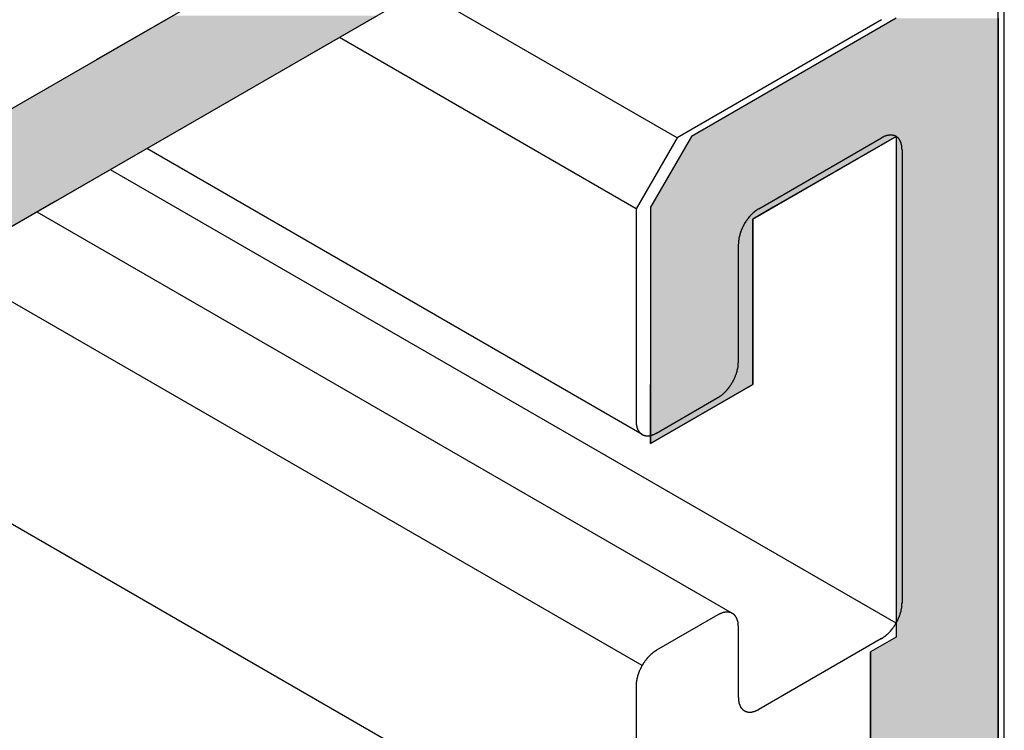
# Model space of a CAD drawing. Extents: x 23.3 to 77.3, y 20.1 to 51.6.
# Drawn here: x 38.7 to 39.1, y 28.5 to 28.8 of the extents above; entities that cross this region are included whole.
import ezdxf

# ---------------------------------------------------------------- set-up
doc = ezdxf.new("R2010")
doc.units = 0
doc.layers.add('GRID', color=2, linetype='CONTINUOUS')
doc.layers.add('HATCH', color=2, linetype='CONTINUOUS')

# ---------------------------------------------------------------- blocks, each defined once
blk = doc.blocks.new('*U6')
at = {"layer": 'HATCH', "linetype": 'CONTINUOUS'}
for p, q in [((39.0973, 28.83776), (39.0107, 28.78776)), ((39.1406, 28.83776), (39.1406, 28.78776)), ((39.0107, 28.78776), (38.99337, 28.75776)), ((39.0973, 28.78776), (39.04534, 28.75776)), ((39.0973, 28.78776), (39.0973, 28.75776)), ((39.1406, 28.78776), (39.1406, 28.75776)), ((38.99337, 28.75776), (38.99337, 28.75276)), ((39.04534, 28.75776), (39.03668, 28.75276)), ((39.0973, 28.75776), (39.0973, 28.75276)), ((39.1406, 28.75776), (39.1406, 28.75276)), ((38.99337, 28.75276), (38.99337, 28.68276)), ((39.03668, 28.75276), (39.03668, 28.68276)), ((39.0973, 28.75276), (39.0973, 28.68276)), ((39.1406, 28.75276), (39.1406, 28.68276)), ((39.03668, 28.68276), (38.99337, 28.65776)), ((38.99337, 28.65776), (38.99337, 28.68276)), ((39.0973, 28.68276), (39.0973, 28.65776)), ((39.1406, 28.68276), (39.1406, 28.65776)), ((39.0973, 28.65776), (39.0973, 28.57576)), ((39.1406, 28.65776), (39.1406, 28.57576)), ((39.0973, 28.57576), (39.08647, 28.56951)), ((39.1406, 28.57576), (39.1406, 28.56951)), ((39.08647, 28.56951), (39.08647, 28.51651)), ((39.1406, 28.56951), (39.1406, 28.51651))]:
    blk.add_line(p, q, dxfattribs=at)
for points in [[(39.0973, 28.83776), (39.0107, 28.78776), (39.1406, 28.78776)], [(39.0107, 28.78776), (38.99337, 28.75776), (39.04534, 28.75776)], [(39.0973, 28.78776), (39.0973, 28.75776), (39.1406, 28.75776)], [(38.99337, 28.75776), (38.99337, 28.75276), (39.03668, 28.75276)], [(39.0973, 28.75776), (39.0973, 28.75276), (39.1406, 28.75276)], [(38.99337, 28.75276), (38.99337, 28.68276), (39.03668, 28.68276)], [(39.0973, 28.75276), (39.0973, 28.68276), (39.1406, 28.68276)], [(39.0973, 28.68276), (39.0973, 28.65776), (39.1406, 28.65776)], [(39.0973, 28.65776), (39.0973, 28.57576), (39.1406, 28.57576)], [(39.0973, 28.57576), (39.08647, 28.56951), (39.1406, 28.56951)], [(39.08647, 28.56951), (39.08647, 28.51651), (39.1406, 28.51651)]]:
    blk.add_solid(points, dxfattribs=at)
at = {"layer": 'HATCH', "linetype": 'CONTINUOUS', "extrusion": (0, 0, -1)}
for points in [[(-39.0973, 28.83776), (-39.1406, 28.83776), (-39.1406, 28.78776)], [(-39.0107, 28.78776), (-39.0973, 28.78776), (-39.04534, 28.75776)], [(-39.0973, 28.78776), (-39.1406, 28.78776), (-39.1406, 28.75776)], [(-38.99337, 28.75776), (-39.04534, 28.75776), (-39.03668, 28.75276)], [(-39.0973, 28.75776), (-39.1406, 28.75776), (-39.1406, 28.75276)], [(-38.99337, 28.75276), (-39.03668, 28.75276), (-39.03668, 28.68276)], [(-39.0973, 28.75276), (-39.1406, 28.75276), (-39.1406, 28.68276)], [(-38.99337, 28.68276), (-39.03668, 28.68276), (-38.99337, 28.65776)], [(-39.0973, 28.68276), (-39.1406, 28.68276), (-39.1406, 28.65776)], [(-39.0973, 28.65776), (-39.1406, 28.65776), (-39.1406, 28.57576)], [(-39.0973, 28.57576), (-39.1406, 28.57576), (-39.1406, 28.56951)], [(-39.08647, 28.56951), (-39.1406, 28.56951), (-39.1406, 28.51651)]]:
    blk.add_solid(points, dxfattribs=at)
blk = doc.blocks.new('*U9')
at = {"layer": 'HATCH', "linetype": 'CONTINUOUS'}
for p, q in [((38.79105, 28.83888), (38.75866, 28.82018)), ((38.87765, 28.83888), (38.84526, 28.82018)), ((38.84526, 28.82018), (38.74134, 28.76018)), ((38.74134, 28.76018), (38.71536, 28.74518))]:
    blk.add_line(p, q, dxfattribs=at)
for points in [[(38.79105, 28.83888), (38.75866, 28.82018), (38.84526, 28.82018)], [(38.75866, 28.82018), (38.65473, 28.76018), (38.74134, 28.76018)]]:
    blk.add_solid(points, dxfattribs=at)
at = {"layer": 'HATCH', "linetype": 'CONTINUOUS', "extrusion": (0, 0, -1)}
for points in [[(-38.79105, 28.83888), (-38.87765, 28.83888), (-38.84526, 28.82018)], [(-38.75866, 28.82018), (-38.84526, 28.82018), (-38.74134, 28.76018)], [(-38.55081, 28.76018), (-38.74134, 28.76018), (-38.71536, 28.74518)]]:
    blk.add_solid(points, dxfattribs=at)

msp = doc.modelspace()

# ---------------------------------------------------------------- linework, layer by layer
at = {"layer": 'GRID'}
for p, q in [((39.1406, 25.10776), (39.1406, 29.08776)), ((39.14314, 25.10215), (39.14314, 29.08215)), ((38.65473, 28.76018), (39.09117, 29.01215)), ((39.08775, 28.96018), (38.61143, 28.68518)), ((39.00457, 28.78715), (38.89632, 28.84965)), ((39.09117, 28.83715), (39.00457, 28.78715)), ((39.0973, 28.83776), (39.0107, 28.78776)), ((38.98725, 28.75715), (38.86168, 28.82965)), ((39.00457, 28.78715), (38.98725, 28.75715)), ((39.0107, 28.78776), (38.99337, 28.75776)), ((39.03668, 28.75276), (39.0973, 28.78776)), ((39.03921, 28.75715), (39.09117, 28.78715)), ((39.0973, 28.78776), (39.0973, 28.57576)), ((38.98979, 28.66155), (38.78015, 28.78258)), ((39.09983, 28.78215), (39.09983, 28.59015)), ((39.0973, 28.58162), (38.76468, 28.77365)), ((39.02802, 28.58576), (38.73363, 28.75573)), ((38.98725, 28.75715), (38.98725, 28.66715)), ((38.99337, 28.75776), (38.99337, 28.65776)), ((39.03668, 28.68276), (39.03668, 28.75276)), ((39.03055, 28.69215), (39.03055, 28.74215)), ((38.98979, 28.56369), (38.6954, 28.73365)), ((38.98979, 28.46955), (38.61387, 28.68658)), ((38.99337, 28.65776), (39.03668, 28.68276)), ((38.99591, 28.66215), (39.02189, 28.67715)), ((39.02189, 28.58515), (38.99591, 28.57015)), ((39.03055, 28.55015), (39.03055, 28.58015)), ((39.0973, 28.57576), (39.08647, 28.56951)), ((39.09117, 28.57515), (39.03921, 28.54515)), ((39.08647, 28.51651), (39.08647, 28.56951)), ((38.98725, 28.55515), (38.98725, 28.47515))]:
    msp.add_line(p, q, dxfattribs=at)
for points in [[(39.0998, 28.7822, 0), (39.0998, 28.7823, 0), (39.0998, 28.7824, 0), (39.0998, 28.7825, 0), (39.0998, 28.7826, 0), (39.0998, 28.7828, 0), (39.0998, 28.7829, 0), (39.0998, 28.783, 0), (39.0998, 28.7831, 0), (39.0998, 28.7832, 0), (39.0998, 28.7833, 0), (39.0998, 28.7835, 0), (39.0997, 28.7836, 0), (39.0997, 28.7837, 0), (39.0997, 28.7838, 0), (39.0997, 28.7839, 0), (39.0997, 28.784, 0), (39.0996, 28.7841, 0), (39.0996, 28.7842, 0), (39.0996, 28.7843, 0), (39.0996, 28.7844, 0), (39.0995, 28.7845, 0), (39.0995, 28.7846, 0), (39.0995, 28.7847, 0), (39.0995, 28.7848, 0), (39.0994, 28.7849, 0), (39.0994, 28.785, 0), (39.0994, 28.7851, 0), (39.0993, 28.7852, 0), (39.0993, 28.7853, 0), (39.0993, 28.7854, 0), (39.0992, 28.7855, 0), (39.0992, 28.7856, 0), (39.0991, 28.7857, 0), (39.0991, 28.7858, 0), (39.099, 28.7859, 0), (39.099, 28.7859, 0), (39.099, 28.786, 0), (39.0989, 28.7861, 0), (39.0989, 28.7862, 0), (39.0988, 28.7863, 0), (39.0988, 28.7864, 0), (39.0987, 28.7864, 0), (39.0987, 28.7865, 0), (39.0986, 28.7866, 0), (39.0985, 28.7867, 0), (39.0985, 28.7867, 0), (39.0984, 28.7868, 0), (39.0984, 28.7869, 0), (39.0983, 28.7869, 0), (39.0983, 28.787, 0), (39.0982, 28.7871, 0), (39.0981, 28.7871, 0), (39.0981, 28.7872, 0), (39.098, 28.7872, 0), (39.0979, 28.7873, 0), (39.0979, 28.7874, 0), (39.0978, 28.7874, 0), (39.0977, 28.7875, 0), (39.0977, 28.7875, 0), (39.0976, 28.7876, 0), (39.0975, 28.7876, 0), (39.0974, 28.7877, 0), (39.0974, 28.7877, 0), (39.0973, 28.7878, 0), (39.0972, 28.7878, 0), (39.0971, 28.7878, 0), (39.0971, 28.7879, 0), (39.097, 28.7879, 0), (39.0969, 28.788, 0), (39.0968, 28.788, 0), (39.0968, 28.788, 0), (39.0967, 28.7881, 0), (39.0966, 28.7881, 0), (39.0965, 28.7881, 0), (39.0964, 28.7881, 0), (39.0963, 28.7882, 0), (39.0963, 28.7882, 0), (39.0962, 28.7882, 0), (39.0961, 28.7882, 0), (39.096, 28.7882, 0), (39.0959, 28.7883, 0), (39.0958, 28.7883, 0), (39.0957, 28.7883, 0), (39.0956, 28.7883, 0), (39.0955, 28.7883, 0), (39.0954, 28.7883, 0), (39.0954, 28.7883, 0), (39.0953, 28.7883, 0), (39.0952, 28.7883, 0), (39.0951, 28.7883, 0), (39.095, 28.7883, 0), (39.0949, 28.7883, 0), (39.0948, 28.7883, 0), (39.0947, 28.7883, 0), (39.0946, 28.7883, 0), (39.0945, 28.7883, 0), (39.0944, 28.7883, 0), (39.0943, 28.7883, 0), (39.0942, 28.7883, 0), (39.0941, 28.7883, 0), (39.094, 28.7882, 0), (39.0939, 28.7882, 0), (39.0938, 28.7882, 0), (39.0937, 28.7882, 0), (39.0936, 28.7882, 0), (39.0935, 28.7881, 0), (39.0934, 28.7881, 0), (39.0933, 28.7881, 0), (39.0932, 28.788, 0), (39.0931, 28.788, 0), (39.093, 28.788, 0), (39.0929, 28.7879, 0), (39.0928, 28.7879, 0), (39.0927, 28.7879, 0), (39.0926, 28.7878, 0), (39.0924, 28.7878, 0), (39.0923, 28.7877, 0), (39.0922, 28.7877, 0), (39.0921, 28.7876, 0), (39.092, 28.7876, 0), (39.0919, 28.7875, 0), (39.0918, 28.7875, 0), (39.0917, 28.7874, 0), (39.0916, 28.7874, 0), (39.0915, 28.7873, 0), (39.0914, 28.7873, 0), (39.0913, 28.7872, 0), (39.0912, 28.7872, 0)], [(39.0392, 28.7572, 0), (39.0391, 28.7571, 0), (39.039, 28.757, 0), (39.0389, 28.757, 0), (39.0388, 28.7569, 0), (39.0387, 28.7568, 0), (39.0386, 28.7568, 0), (39.0385, 28.7567, 0), (39.0384, 28.7566, 0), (39.0383, 28.7565, 0), (39.0382, 28.7565, 0), (39.0381, 28.7564, 0), (39.0379, 28.7563, 0), (39.0378, 28.7562, 0), (39.0377, 28.7562, 0), (39.0376, 28.7561, 0), (39.0375, 28.756, 0), (39.0374, 28.7559, 0), (39.0373, 28.7558, 0), (39.0372, 28.7557, 0), (39.0371, 28.7556, 0), (39.037, 28.7556, 0), (39.0369, 28.7555, 0), (39.0368, 28.7554, 0), (39.0367, 28.7553, 0), (39.0366, 28.7552, 0), (39.0365, 28.7551, 0), (39.0364, 28.755, 0), (39.0363, 28.7549, 0), (39.0362, 28.7548, 0), (39.0361, 28.7547, 0), (39.036, 28.7546, 0), (39.0359, 28.7545, 0), (39.0358, 28.7544, 0), (39.0357, 28.7543, 0), (39.0356, 28.7542, 0), (39.0355, 28.7541, 0), (39.0354, 28.754, 0), (39.0353, 28.7538, 0), (39.0352, 28.7537, 0), (39.0351, 28.7536, 0), (39.035, 28.7535, 0), (39.0349, 28.7534, 0), (39.0349, 28.7533, 0), (39.0348, 28.7532, 0), (39.0347, 28.753, 0), (39.0346, 28.7529, 0), (39.0345, 28.7528, 0), (39.0344, 28.7527, 0), (39.0343, 28.7526, 0), (39.0342, 28.7525, 0), (39.0341, 28.7523, 0), (39.0341, 28.7522, 0), (39.034, 28.7521, 0), (39.0339, 28.752, 0), (39.0338, 28.7518, 0), (39.0337, 28.7517, 0), (39.0336, 28.7516, 0), (39.0336, 28.7515, 0), (39.0335, 28.7513, 0), (39.0334, 28.7512, 0), (39.0333, 28.7511, 0), (39.0332, 28.751, 0), (39.0332, 28.7508, 0), (39.0331, 28.7507, 0), (39.033, 28.7506, 0), (39.0329, 28.7504, 0), (39.0329, 28.7503, 0), (39.0328, 28.7502, 0), (39.0327, 28.75, 0), (39.0327, 28.7499, 0), (39.0326, 28.7498, 0), (39.0325, 28.7496, 0), (39.0325, 28.7495, 0), (39.0324, 28.7494, 0), (39.0323, 28.7492, 0), (39.0323, 28.7491, 0), (39.0322, 28.749, 0), (39.0321, 28.7488, 0), (39.0321, 28.7487, 0), (39.032, 28.7486, 0), (39.032, 28.7484, 0), (39.0319, 28.7483, 0), (39.0318, 28.7481, 0), (39.0318, 28.748, 0), (39.0317, 28.7479, 0), (39.0317, 28.7477, 0), (39.0316, 28.7476, 0), (39.0316, 28.7475, 0), (39.0315, 28.7473, 0), (39.0315, 28.7472, 0), (39.0314, 28.7471, 0), (39.0314, 28.7469, 0), (39.0313, 28.7468, 0), (39.0313, 28.7466, 0), (39.0313, 28.7465, 0), (39.0312, 28.7464, 0), (39.0312, 28.7462, 0), (39.0311, 28.7461, 0), (39.0311, 28.746, 0), (39.0311, 28.7458, 0), (39.031, 28.7457, 0), (39.031, 28.7455, 0), (39.031, 28.7454, 0), (39.0309, 28.7453, 0), (39.0309, 28.7451, 0), (39.0309, 28.745, 0), (39.0308, 28.7449, 0), (39.0308, 28.7447, 0), (39.0308, 28.7446, 0), (39.0308, 28.7445, 0), (39.0307, 28.7443, 0), (39.0307, 28.7442, 0), (39.0307, 28.7441, 0), (39.0307, 28.7439, 0), (39.0307, 28.7438, 0), (39.0306, 28.7437, 0), (39.0306, 28.7436, 0), (39.0306, 28.7434, 0), (39.0306, 28.7433, 0), (39.0306, 28.7432, 0), (39.0306, 28.743, 0), (39.0306, 28.7429, 0), (39.0306, 28.7428, 0), (39.0306, 28.7427, 0), (39.0306, 28.7425, 0), (39.0306, 28.7424, 0), (39.0306, 28.7423, 0), (39.0306, 28.7422, 0)], [(39.0219, 28.6772, 0), (39.022, 28.6772, 0), (39.0221, 28.6773, 0), (39.0222, 28.6773, 0), (39.0223, 28.6774, 0), (39.0224, 28.6775, 0), (39.0225, 28.6775, 0), (39.0226, 28.6776, 0), (39.0227, 28.6777, 0), (39.0228, 28.6778, 0), (39.0229, 28.6778, 0), (39.0231, 28.6779, 0), (39.0232, 28.678, 0), (39.0233, 28.6781, 0), (39.0234, 28.6782, 0), (39.0235, 28.6782, 0), (39.0236, 28.6783, 0), (39.0237, 28.6784, 0), (39.0238, 28.6785, 0), (39.0239, 28.6786, 0), (39.024, 28.6787, 0), (39.0241, 28.6788, 0), (39.0242, 28.6788, 0), (39.0243, 28.6789, 0), (39.0244, 28.679, 0), (39.0245, 28.6791, 0), (39.0246, 28.6792, 0), (39.0247, 28.6793, 0), (39.0248, 28.6794, 0), (39.0249, 28.6795, 0), (39.025, 28.6796, 0), (39.0251, 28.6797, 0), (39.0252, 28.6798, 0), (39.0253, 28.6799, 0), (39.0254, 28.68, 0), (39.0255, 28.6801, 0), (39.0256, 28.6802, 0), (39.0257, 28.6804, 0), (39.0258, 28.6805, 0), (39.0259, 28.6806, 0), (39.026, 28.6807, 0), (39.0261, 28.6808, 0), (39.0262, 28.6809, 0), (39.0262, 28.681, 0), (39.0263, 28.6811, 0), (39.0264, 28.6813, 0), (39.0265, 28.6814, 0), (39.0266, 28.6815, 0), (39.0267, 28.6816, 0), (39.0268, 28.6817, 0), (39.0269, 28.6819, 0), (39.027, 28.682, 0), (39.027, 28.6821, 0), (39.0271, 28.6822, 0), (39.0272, 28.6823, 0), (39.0273, 28.6825, 0), (39.0274, 28.6826, 0), (39.0275, 28.6827, 0), (39.0275, 28.6828, 0), (39.0276, 28.683, 0), (39.0277, 28.6831, 0), (39.0278, 28.6832, 0), (39.0279, 28.6834, 0), (39.0279, 28.6835, 0), (39.028, 28.6836, 0), (39.0281, 28.6837, 0), (39.0282, 28.6839, 0), (39.0282, 28.684, 0), (39.0283, 28.6841, 0), (39.0284, 28.6843, 0), (39.0284, 28.6844, 0), (39.0285, 28.6845, 0), (39.0286, 28.6847, 0), (39.0287, 28.6848, 0), (39.0287, 28.6849, 0), (39.0288, 28.6851, 0), (39.0288, 28.6852, 0), (39.0289, 28.6853, 0), (39.029, 28.6855, 0), (39.029, 28.6856, 0), (39.0291, 28.6858, 0), (39.0291, 28.6859, 0), (39.0292, 28.686, 0), (39.0293, 28.6862, 0), (39.0293, 28.6863, 0), (39.0294, 28.6864, 0), (39.0294, 28.6866, 0), (39.0295, 28.6867, 0), (39.0295, 28.6868, 0), (39.0296, 28.687, 0), (39.0296, 28.6871, 0), (39.0297, 28.6873, 0), (39.0297, 28.6874, 0), (39.0298, 28.6875, 0), (39.0298, 28.6877, 0), (39.0299, 28.6878, 0), (39.0299, 28.6879, 0), (39.0299, 28.6881, 0), (39.03, 28.6882, 0), (39.03, 28.6884, 0), (39.03, 28.6885, 0), (39.0301, 28.6886, 0), (39.0301, 28.6888, 0), (39.0301, 28.6889, 0), (39.0302, 28.689, 0), (39.0302, 28.6892, 0), (39.0302, 28.6893, 0), (39.0303, 28.6894, 0), (39.0303, 28.6896, 0), (39.0303, 28.6897, 0), (39.0303, 28.6898, 0), (39.0304, 28.69, 0), (39.0304, 28.6901, 0), (39.0304, 28.6902, 0), (39.0304, 28.6904, 0), (39.0304, 28.6905, 0), (39.0305, 28.6906, 0), (39.0305, 28.6908, 0), (39.0305, 28.6909, 0), (39.0305, 28.691, 0), (39.0305, 28.6911, 0), (39.0305, 28.6913, 0), (39.0305, 28.6914, 0), (39.0305, 28.6915, 0), (39.0305, 28.6917, 0), (39.0305, 28.6918, 0), (39.0305, 28.6919, 0), (39.0306, 28.692, 0), (39.0306, 28.6922, 0)], [(38.9873, 28.6672, 0), (38.9873, 28.667, 0), (38.9873, 28.6669, 0), (38.9873, 28.6668, 0), (38.9873, 28.6667, 0), (38.9873, 28.6666, 0), (38.9873, 28.6664, 0), (38.9873, 28.6663, 0), (38.9873, 28.6662, 0), (38.9873, 28.6661, 0), (38.9873, 28.666, 0), (38.9873, 28.6659, 0), (38.9873, 28.6657, 0), (38.9874, 28.6656, 0), (38.9874, 28.6655, 0), (38.9874, 28.6654, 0), (38.9874, 28.6653, 0), (38.9874, 28.6652, 0), (38.9875, 28.6651, 0), (38.9875, 28.665, 0), (38.9875, 28.6649, 0), (38.9875, 28.6648, 0), (38.9876, 28.6647, 0), (38.9876, 28.6646, 0), (38.9876, 28.6645, 0), (38.9877, 28.6644, 0), (38.9877, 28.6643, 0), (38.9877, 28.6642, 0), (38.9878, 28.6641, 0), (38.9878, 28.664, 0), (38.9878, 28.6639, 0), (38.9879, 28.6638, 0), (38.9879, 28.6637, 0), (38.988, 28.6636, 0), (38.988, 28.6635, 0), (38.988, 28.6634, 0), (38.9881, 28.6634, 0), (38.9881, 28.6633, 0), (38.9882, 28.6632, 0), (38.9882, 28.6631, 0), (38.9883, 28.663, 0), (38.9883, 28.663, 0), (38.9884, 28.6629, 0), (38.9884, 28.6628, 0), (38.9885, 28.6627, 0), (38.9885, 28.6627, 0), (38.9886, 28.6626, 0), (38.9887, 28.6625, 0), (38.9887, 28.6624, 0), (38.9888, 28.6624, 0), (38.9888, 28.6623, 0), (38.9889, 28.6622, 0), (38.989, 28.6622, 0), (38.989, 28.6621, 0), (38.9891, 28.6621, 0), (38.9891, 28.662, 0), (38.9892, 28.6619, 0), (38.9893, 28.6619, 0), (38.9894, 28.6618, 0), (38.9894, 28.6618, 0), (38.9895, 28.6617, 0), (38.9896, 28.6617, 0), (38.9896, 28.6616, 0), (38.9897, 28.6616, 0), (38.9898, 28.6615, 0), (38.9899, 28.6615, 0), (38.9899, 28.6615, 0), (38.99, 28.6614, 0), (38.9901, 28.6614, 0), (38.9902, 28.6614, 0), (38.9903, 28.6613, 0), (38.9903, 28.6613, 0), (38.9904, 28.6613, 0), (38.9905, 28.6612, 0), (38.9906, 28.6612, 0), (38.9907, 28.6612, 0), (38.9907, 28.6611, 0), (38.9908, 28.6611, 0), (38.9909, 28.6611, 0), (38.991, 28.6611, 0), (38.9911, 28.6611, 0), (38.9912, 28.661, 0), (38.9913, 28.661, 0), (38.9914, 28.661, 0), (38.9915, 28.661, 0), (38.9915, 28.661, 0), (38.9916, 28.661, 0), (38.9917, 28.661, 0), (38.9918, 28.661, 0), (38.9919, 28.661, 0), (38.992, 28.661, 0), (38.9921, 28.661, 0), (38.9922, 28.661, 0), (38.9923, 28.661, 0), (38.9924, 28.661, 0), (38.9925, 28.661, 0), (38.9926, 28.661, 0), (38.9927, 28.661, 0), (38.9928, 28.661, 0), (38.9929, 28.661, 0), (38.993, 28.6611, 0), (38.9931, 28.6611, 0), (38.9932, 28.6611, 0), (38.9933, 28.6611, 0), (38.9934, 28.6611, 0), (38.9935, 28.6612, 0), (38.9936, 28.6612, 0), (38.9937, 28.6612, 0), (38.9938, 28.6612, 0), (38.9939, 28.6613, 0), (38.994, 28.6613, 0), (38.9941, 28.6613, 0), (38.9942, 28.6614, 0), (38.9943, 28.6614, 0), (38.9944, 28.6614, 0), (38.9945, 28.6615, 0), (38.9946, 28.6615, 0), (38.9947, 28.6616, 0), (38.9948, 28.6616, 0), (38.995, 28.6617, 0), (38.9951, 28.6617, 0), (38.9952, 28.6618, 0), (38.9953, 28.6618, 0), (38.9954, 28.6619, 0), (38.9955, 28.6619, 0), (38.9956, 28.662, 0), (38.9957, 28.662, 0), (38.9958, 28.6621, 0), (38.9959, 28.6622, 0)], [(39.0912, 28.5752, 0), (39.0913, 28.5752, 0), (39.0914, 28.5753, 0), (39.0915, 28.5753, 0), (39.0916, 28.5754, 0), (39.0917, 28.5755, 0), (39.0918, 28.5755, 0), (39.0919, 28.5756, 0), (39.092, 28.5757, 0), (39.0921, 28.5758, 0), (39.0922, 28.5758, 0), (39.0923, 28.5759, 0), (39.0924, 28.576, 0), (39.0925, 28.5761, 0), (39.0927, 28.5762, 0), (39.0928, 28.5762, 0), (39.0929, 28.5763, 0), (39.093, 28.5764, 0), (39.0931, 28.5765, 0), (39.0932, 28.5766, 0), (39.0933, 28.5767, 0), (39.0934, 28.5768, 0), (39.0935, 28.5768, 0), (39.0936, 28.5769, 0), (39.0937, 28.577, 0), (39.0938, 28.5771, 0), (39.0939, 28.5772, 0), (39.094, 28.5773, 0), (39.0941, 28.5774, 0), (39.0942, 28.5775, 0), (39.0943, 28.5776, 0), (39.0944, 28.5777, 0), (39.0945, 28.5778, 0), (39.0946, 28.5779, 0), (39.0947, 28.578, 0), (39.0948, 28.5781, 0), (39.0949, 28.5782, 0), (39.095, 28.5784, 0), (39.0951, 28.5785, 0), (39.0952, 28.5786, 0), (39.0953, 28.5787, 0), (39.0953, 28.5788, 0), (39.0954, 28.5789, 0), (39.0955, 28.579, 0), (39.0956, 28.5791, 0), (39.0957, 28.5793, 0), (39.0958, 28.5794, 0), (39.0959, 28.5795, 0), (39.096, 28.5796, 0), (39.0961, 28.5797, 0), (39.0962, 28.5799, 0), (39.0962, 28.58, 0), (39.0963, 28.5801, 0), (39.0964, 28.5802, 0), (39.0965, 28.5803, 0), (39.0966, 28.5805, 0), (39.0967, 28.5806, 0), (39.0967, 28.5807, 0), (39.0968, 28.5808, 0), (39.0969, 28.581, 0), (39.097, 28.5811, 0), (39.0971, 28.5812, 0), (39.0971, 28.5814, 0), (39.0972, 28.5815, 0), (39.0973, 28.5816, 0), (39.0974, 28.5817, 0), (39.0974, 28.5819, 0), (39.0975, 28.582, 0), (39.0976, 28.5821, 0), (39.0977, 28.5823, 0), (39.0977, 28.5824, 0), (39.0978, 28.5825, 0), (39.0979, 28.5827, 0), (39.0979, 28.5828, 0), (39.098, 28.5829, 0), (39.0981, 28.5831, 0), (39.0981, 28.5832, 0), (39.0982, 28.5833, 0), (39.0983, 28.5835, 0), (39.0983, 28.5836, 0), (39.0984, 28.5838, 0), (39.0984, 28.5839, 0), (39.0985, 28.584, 0), (39.0985, 28.5842, 0), (39.0986, 28.5843, 0), (39.0987, 28.5844, 0), (39.0987, 28.5846, 0), (39.0988, 28.5847, 0), (39.0988, 28.5848, 0), (39.0989, 28.585, 0), (39.0989, 28.5851, 0), (39.099, 28.5853, 0), (39.099, 28.5854, 0), (39.099, 28.5855, 0), (39.0991, 28.5857, 0), (39.0991, 28.5858, 0), (39.0992, 28.5859, 0), (39.0992, 28.5861, 0), (39.0993, 28.5862, 0), (39.0993, 28.5864, 0), (39.0993, 28.5865, 0), (39.0994, 28.5866, 0), (39.0994, 28.5868, 0), (39.0994, 28.5869, 0), (39.0995, 28.587, 0), (39.0995, 28.5872, 0), (39.0995, 28.5873, 0), (39.0995, 28.5874, 0), (39.0996, 28.5876, 0), (39.0996, 28.5877, 0), (39.0996, 28.5878, 0), (39.0996, 28.588, 0), (39.0997, 28.5881, 0), (39.0997, 28.5882, 0), (39.0997, 28.5884, 0), (39.0997, 28.5885, 0), (39.0997, 28.5886, 0), (39.0998, 28.5888, 0), (39.0998, 28.5889, 0), (39.0998, 28.589, 0), (39.0998, 28.5891, 0), (39.0998, 28.5893, 0), (39.0998, 28.5894, 0), (39.0998, 28.5895, 0), (39.0998, 28.5897, 0), (39.0998, 28.5898, 0), (39.0998, 28.5899, 0), (39.0998, 28.59, 0), (39.0998, 28.5902, 0)], [(39.0306, 28.5802, 0), (39.0306, 28.5803, 0), (39.0306, 28.5804, 0), (39.0305, 28.5805, 0), (39.0305, 28.5806, 0), (39.0305, 28.5808, 0), (39.0305, 28.5809, 0), (39.0305, 28.581, 0), (39.0305, 28.5811, 0), (39.0305, 28.5812, 0), (39.0305, 28.5813, 0), (39.0305, 28.5815, 0), (39.0305, 28.5816, 0), (39.0304, 28.5817, 0), (39.0304, 28.5818, 0), (39.0304, 28.5819, 0), (39.0304, 28.582, 0), (39.0304, 28.5821, 0), (39.0303, 28.5822, 0), (39.0303, 28.5823, 0), (39.0303, 28.5824, 0), (39.0303, 28.5825, 0), (39.0302, 28.5826, 0), (39.0302, 28.5827, 0), (39.0302, 28.5828, 0), (39.0301, 28.5829, 0), (39.0301, 28.583, 0), (39.0301, 28.5831, 0), (39.03, 28.5832, 0), (39.03, 28.5833, 0), (39.03, 28.5834, 0), (39.0299, 28.5835, 0), (39.0299, 28.5836, 0), (39.0299, 28.5837, 0), (39.0298, 28.5838, 0), (39.0298, 28.5839, 0), (39.0297, 28.5839, 0), (39.0297, 28.584, 0), (39.0296, 28.5841, 0), (39.0296, 28.5842, 0), (39.0295, 28.5843, 0), (39.0295, 28.5844, 0), (39.0294, 28.5844, 0), (39.0294, 28.5845, 0), (39.0293, 28.5846, 0), (39.0293, 28.5847, 0), (39.0292, 28.5847, 0), (39.0292, 28.5848, 0), (39.0291, 28.5849, 0), (39.029, 28.5849, 0), (39.029, 28.585, 0), (39.0289, 28.5851, 0), (39.0289, 28.5851, 0), (39.0288, 28.5852, 0), (39.0287, 28.5852, 0), (39.0287, 28.5853, 0), (39.0286, 28.5854, 0), (39.0285, 28.5854, 0), (39.0285, 28.5855, 0), (39.0284, 28.5855, 0), (39.0283, 28.5856, 0), (39.0282, 28.5856, 0), (39.0282, 28.5857, 0), (39.0281, 28.5857, 0), (39.028, 28.5858, 0), (39.0279, 28.5858, 0), (39.0279, 28.5858, 0), (39.0278, 28.5859, 0), (39.0277, 28.5859, 0), (39.0276, 28.586, 0), (39.0276, 28.586, 0), (39.0275, 28.586, 0), (39.0274, 28.5861, 0), (39.0273, 28.5861, 0), (39.0272, 28.5861, 0), (39.0271, 28.5861, 0), (39.0271, 28.5862, 0), (39.027, 28.5862, 0), (39.0269, 28.5862, 0), (39.0268, 28.5862, 0), (39.0267, 28.5862, 0), (39.0266, 28.5863, 0), (39.0265, 28.5863, 0), (39.0264, 28.5863, 0), (39.0263, 28.5863, 0), (39.0263, 28.5863, 0), (39.0262, 28.5863, 0), (39.0261, 28.5863, 0), (39.026, 28.5863, 0), (39.0259, 28.5863, 0), (39.0258, 28.5863, 0), (39.0257, 28.5863, 0), (39.0256, 28.5863, 0), (39.0255, 28.5863, 0), (39.0254, 28.5863, 0), (39.0253, 28.5863, 0), (39.0252, 28.5863, 0), (39.0251, 28.5863, 0), (39.025, 28.5863, 0), (39.0249, 28.5863, 0), (39.0248, 28.5863, 0), (39.0247, 28.5862, 0), (39.0246, 28.5862, 0), (39.0245, 28.5862, 0), (39.0244, 28.5862, 0), (39.0243, 28.5862, 0), (39.0242, 28.5861, 0), (39.0241, 28.5861, 0), (39.024, 28.5861, 0), (39.0239, 28.586, 0), (39.0238, 28.586, 0), (39.0237, 28.586, 0), (39.0236, 28.5859, 0), (39.0235, 28.5859, 0), (39.0234, 28.5859, 0), (39.0233, 28.5858, 0), (39.0232, 28.5858, 0), (39.0231, 28.5857, 0), (39.023, 28.5857, 0), (39.0229, 28.5856, 0), (39.0227, 28.5856, 0), (39.0226, 28.5855, 0), (39.0225, 28.5855, 0), (39.0224, 28.5854, 0), (39.0223, 28.5854, 0), (39.0222, 28.5853, 0), (39.0221, 28.5853, 0), (39.022, 28.5852, 0), (39.0219, 28.5852, 0)], [(38.9959, 28.5702, 0), (38.9958, 28.5701, 0), (38.9957, 28.57, 0), (38.9956, 28.57, 0), (38.9955, 28.5699, 0), (38.9954, 28.5698, 0), (38.9953, 28.5698, 0), (38.9952, 28.5697, 0), (38.9951, 28.5696, 0), (38.995, 28.5695, 0), (38.9949, 28.5695, 0), (38.9947, 28.5694, 0), (38.9946, 28.5693, 0), (38.9945, 28.5692, 0), (38.9944, 28.5692, 0), (38.9943, 28.5691, 0), (38.9942, 28.569, 0), (38.9941, 28.5689, 0), (38.994, 28.5688, 0), (38.9939, 28.5687, 0), (38.9938, 28.5686, 0), (38.9937, 28.5686, 0), (38.9936, 28.5685, 0), (38.9935, 28.5684, 0), (38.9934, 28.5683, 0), (38.9933, 28.5682, 0), (38.9932, 28.5681, 0), (38.9931, 28.568, 0), (38.993, 28.5679, 0), (38.9929, 28.5678, 0), (38.9928, 28.5677, 0), (38.9927, 28.5676, 0), (38.9926, 28.5675, 0), (38.9925, 28.5674, 0), (38.9924, 28.5673, 0), (38.9923, 28.5672, 0), (38.9922, 28.5671, 0), (38.9921, 28.567, 0), (38.992, 28.5668, 0), (38.9919, 28.5667, 0), (38.9918, 28.5666, 0), (38.9917, 28.5665, 0), (38.9916, 28.5664, 0), (38.9916, 28.5663, 0), (38.9915, 28.5662, 0), (38.9914, 28.566, 0), (38.9913, 28.5659, 0), (38.9912, 28.5658, 0), (38.9911, 28.5657, 0), (38.991, 28.5656, 0), (38.9909, 28.5655, 0), (38.9908, 28.5653, 0), (38.9908, 28.5652, 0), (38.9907, 28.5651, 0), (38.9906, 28.565, 0), (38.9905, 28.5648, 0), (38.9904, 28.5647, 0), (38.9903, 28.5646, 0), (38.9903, 28.5645, 0), (38.9902, 28.5643, 0), (38.9901, 28.5642, 0), (38.99, 28.5641, 0), (38.9899, 28.564, 0), (38.9899, 28.5638, 0), (38.9898, 28.5637, 0), (38.9897, 28.5636, 0), (38.9896, 28.5634, 0), (38.9896, 28.5633, 0), (38.9895, 28.5632, 0), (38.9894, 28.563, 0), (38.9894, 28.5629, 0), (38.9893, 28.5628, 0), (38.9892, 28.5626, 0), (38.9892, 28.5625, 0), (38.9891, 28.5624, 0), (38.989, 28.5622, 0), (38.989, 28.5621, 0), (38.9889, 28.562, 0), (38.9888, 28.5618, 0), (38.9888, 28.5617, 0), (38.9887, 28.5616, 0), (38.9887, 28.5614, 0), (38.9886, 28.5613, 0), (38.9885, 28.5611, 0), (38.9885, 28.561, 0), (38.9884, 28.5609, 0), (38.9884, 28.5607, 0), (38.9883, 28.5606, 0), (38.9883, 28.5605, 0), (38.9882, 28.5603, 0), (38.9882, 28.5602, 0), (38.9881, 28.5601, 0), (38.9881, 28.5599, 0), (38.988, 28.5598, 0), (38.988, 28.5596, 0), (38.988, 28.5595, 0), (38.9879, 28.5594, 0), (38.9879, 28.5592, 0), (38.9878, 28.5591, 0), (38.9878, 28.559, 0), (38.9878, 28.5588, 0), (38.9877, 28.5587, 0), (38.9877, 28.5585, 0), (38.9877, 28.5584, 0), (38.9876, 28.5583, 0), (38.9876, 28.5581, 0), (38.9876, 28.558, 0), (38.9875, 28.5579, 0), (38.9875, 28.5577, 0), (38.9875, 28.5576, 0), (38.9875, 28.5575, 0), (38.9874, 28.5573, 0), (38.9874, 28.5572, 0), (38.9874, 28.5571, 0), (38.9874, 28.5569, 0), (38.9874, 28.5568, 0), (38.9873, 28.5567, 0), (38.9873, 28.5566, 0), (38.9873, 28.5564, 0), (38.9873, 28.5563, 0), (38.9873, 28.5562, 0), (38.9873, 28.556, 0), (38.9873, 28.5559, 0), (38.9873, 28.5558, 0), (38.9873, 28.5557, 0), (38.9873, 28.5555, 0), (38.9873, 28.5554, 0), (38.9873, 28.5553, 0), (38.9873, 28.5552, 0)], [(39.0306, 28.5502, 0), (39.0306, 28.55, 0), (39.0306, 28.5499, 0), (39.0306, 28.5498, 0), (39.0306, 28.5497, 0), (39.0306, 28.5496, 0), (39.0306, 28.5494, 0), (39.0306, 28.5493, 0), (39.0306, 28.5492, 0), (39.0306, 28.5491, 0), (39.0306, 28.549, 0), (39.0306, 28.5489, 0), (39.0306, 28.5487, 0), (39.0307, 28.5486, 0), (39.0307, 28.5485, 0), (39.0307, 28.5484, 0), (39.0307, 28.5483, 0), (39.0307, 28.5482, 0), (39.0308, 28.5481, 0), (39.0308, 28.548, 0), (39.0308, 28.5479, 0), (39.0308, 28.5478, 0), (39.0309, 28.5477, 0), (39.0309, 28.5476, 0), (39.0309, 28.5475, 0), (39.031, 28.5474, 0), (39.031, 28.5473, 0), (39.031, 28.5472, 0), (39.0311, 28.5471, 0), (39.0311, 28.547, 0), (39.0311, 28.5469, 0), (39.0312, 28.5468, 0), (39.0312, 28.5467, 0), (39.0313, 28.5466, 0), (39.0313, 28.5465, 0), (39.0313, 28.5464, 0), (39.0314, 28.5464, 0), (39.0314, 28.5463, 0), (39.0315, 28.5462, 0), (39.0315, 28.5461, 0), (39.0316, 28.546, 0), (39.0316, 28.546, 0), (39.0317, 28.5459, 0), (39.0317, 28.5458, 0), (39.0318, 28.5457, 0), (39.0318, 28.5457, 0), (39.0319, 28.5456, 0), (39.032, 28.5455, 0), (39.032, 28.5454, 0), (39.0321, 28.5454, 0), (39.0321, 28.5453, 0), (39.0322, 28.5452, 0), (39.0323, 28.5452, 0), (39.0323, 28.5451, 0), (39.0324, 28.5451, 0), (39.0324, 28.545, 0), (39.0325, 28.5449, 0), (39.0326, 28.5449, 0), (39.0327, 28.5448, 0), (39.0327, 28.5448, 0), (39.0328, 28.5447, 0), (39.0329, 28.5447, 0), (39.0329, 28.5446, 0), (39.033, 28.5446, 0), (39.0331, 28.5445, 0), (39.0332, 28.5445, 0), (39.0332, 28.5445, 0), (39.0333, 28.5444, 0), (39.0334, 28.5444, 0), (39.0335, 28.5444, 0), (39.0336, 28.5443, 0), (39.0336, 28.5443, 0), (39.0337, 28.5443, 0), (39.0338, 28.5442, 0), (39.0339, 28.5442, 0), (39.034, 28.5442, 0), (39.0341, 28.5441, 0), (39.0341, 28.5441, 0), (39.0342, 28.5441, 0), (39.0343, 28.5441, 0), (39.0344, 28.5441, 0), (39.0345, 28.544, 0), (39.0346, 28.544, 0), (39.0347, 28.544, 0), (39.0348, 28.544, 0), (39.0348, 28.544, 0), (39.0349, 28.544, 0), (39.035, 28.544, 0), (39.0351, 28.544, 0), (39.0352, 28.544, 0), (39.0353, 28.544, 0), (39.0354, 28.544, 0), (39.0355, 28.544, 0), (39.0356, 28.544, 0), (39.0357, 28.544, 0), (39.0358, 28.544, 0), (39.0359, 28.544, 0), (39.036, 28.544, 0), (39.0361, 28.544, 0), (39.0362, 28.544, 0), (39.0363, 28.5441, 0), (39.0364, 28.5441, 0), (39.0365, 28.5441, 0), (39.0366, 28.5441, 0), (39.0367, 28.5441, 0), (39.0368, 28.5442, 0), (39.0369, 28.5442, 0), (39.037, 28.5442, 0), (39.0371, 28.5442, 0), (39.0372, 28.5443, 0), (39.0373, 28.5443, 0), (39.0374, 28.5443, 0), (39.0375, 28.5444, 0), (39.0376, 28.5444, 0), (39.0377, 28.5444, 0), (39.0378, 28.5445, 0), (39.0379, 28.5445, 0), (39.038, 28.5446, 0), (39.0381, 28.5446, 0), (39.0383, 28.5447, 0), (39.0384, 28.5447, 0), (39.0385, 28.5448, 0), (39.0386, 28.5448, 0), (39.0387, 28.5449, 0), (39.0388, 28.5449, 0), (39.0389, 28.545, 0), (39.039, 28.545, 0), (39.0391, 28.5451, 0), (39.0392, 28.5452, 0)]]:
    msp.add_polyline3d(points, dxfattribs=at)

# ---------------------------------------------------------------- block references
at = {"layer": 'HATCH', "linetype": 'CONTINUOUS'}
for name in ['*U9', '*U6']:
    msp.add_blockref(name, (0, 0), dxfattribs=at)

doc.saveas('drawing.dxf')
